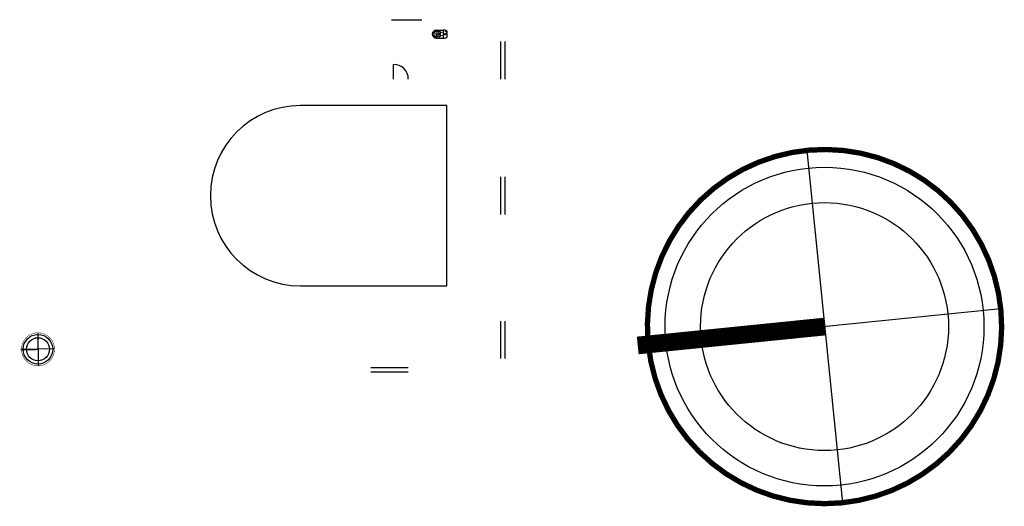
# Model space of a CAD drawing. Extents: x -12.7 to 33.3, y -21.4 to 1.4.
import ezdxf

# ---------------------------------------------------------------- set-up
doc = ezdxf.new("R2010")
doc.units = 0
doc.linetypes.add('DASHED', pattern=[0.75, 0.5, -0.25])
for name, color, linetype in [('Louças', 3, 'Continuous'), ('Paredes_exteriores', 1, 'Continuous'), ('Paredes_interior', 30, 'Continuous')]:
    doc.layers.add(name, color=color, linetype=linetype)

# ---------------------------------------------------------------- blocks, each defined once
blk = doc.blocks.new('nxsc2t_pl')
for p, q in [((0, -0.1494275259962092), (0, 0.1494275259962092)), ((0.4959615154775097, 0.1799992617257281), (0.1605537149741916, 0.1799992617257258)), ((0.352357066140769, 0.04267189812900687), (0.352357066140769, -0.04267215212915699)), ((0.3553829979725632, 0.04899908655470108), (0.3828370840901129, 0.03266039480639893)), ((0.3604850709272533, 0.05079990291549575), (0.4640675421629403, 0.05079990291549575)), ((0.3828370840901129, 0.03266039480639893), (0.4562336995754512, 0.05079990291549575)), ((0.3828370840901129, 0.03266039480639893), (0.3828370840901129, -0.03266064880654904)), ((0.03603593778299819, -0.1211505353305301), (0.04465698873606891, -0.1125294843774614)), ((0.03603593778300274, -0.1125294843774614), (0.04465698873606891, -0.1211505353305301)), ((0.4959615154775097, -0.1800007382742729), (0.1605535653059287, -0.1800007382742729)), ((0.3553829979725632, -0.04899934055485573), (0.3828370840901129, -0.03266064880654904)), ((0.3604850709272533, -0.05080015691565041), (0.4635863998306448, -0.05080015691565041)), ((0.3828370840901129, -0.03266064880654904), (0.4562336995754512, -0.05080015691565041))]:
    blk.add_line(p, q)
at = {"linetype": 'Continuous'}
for p, q in [((0.2848012851260827, 0.06790008198560418), (0.2848012851260827, -0.06790008198560418)), ((0.2961301997975546, 0.06834991625050633), (0.2961301997975546, -0.06835017025065644)), ((0.3498011934038058, 0.1328999902633282), (0.4823935894859946, 0.1328999902633282)), ((0.3511301221863986, 0.1233500926395004), (0.487829700688774, 0.1233493543652266)), ((0.3498011934038058, -0.1329002442634765), (0.4823935894859946, -0.1329002442634765)), ((0.3511301221863986, -0.1233500926394981), (0.487829700688774, -0.1233508309137715))]:
    blk.add_line(p, q, dxfattribs=at)
for centre, radius in [((0.08054204624985596, 9.094947017729283e-16), 0.03321534556014791), ((0.07652116247223284, 9.094947017729283e-16), 0.0242394882743653), ((0.07652116247223284, 9.094947017729283e-16), 0.01999997177776114), ((0.2289212522189522, 0.07365904316129444), 0.007500116416735218), ((0.2289212522189522, -0.081340992116503), 0.007500116416735218)]:
    blk.add_circle(centre, radius, dxfattribs=at)
at = {"linetype": 'DASHED', "ltscale": 2}
blk.add_circle((0.04034646325953475, -0.1168400098539992), 0.01117600658142609, dxfattribs=at)
for centre, radius, start, end in [((0.008000242711255054, 0.1494275259962092), 0.007999988711104456, 113.3128699999979, 180), ((0.1594572299025947, -0.2020347669760295), 0.3907076020833652, 91.04907000000725, 113.3128699999979), ((0.152450381776337, 0.1806083303582395), 0.007999988711104456, 5.833799999994906, 91.04907000000725), ((-1.615231909192121, 9.094947017729283e-16), 1.784884959098918, 354.1662000000051, 5.833799999994906), ((0.3604850709272533, 0.04267189812900687), 0.0081280047864917, 90, 180), ((0.4640675421629403, 0.01015987898303729), 0.0406400239324585, 11.6343156048721, 90), ((0.4959615154775097, -7.382742724075797e-07), 0.1799999999999998, 270.0002399999981, 90.00022999999709), ((0.3307883603162578, 0.001422188732185532), 0.1739105889668376, 354.4123661109027, 5.587633889044824), ((0.008000242711255054, -0.1494275259962092), 0.007999988711104456, 180, 246.6871300000021), ((0.1594572299025947, 0.2020347669760295), 0.3907076020833652, 246.6871300000021, 268.9509299999928), ((0.152450381776337, -0.1806083303582395), 0.007999988711104456, 268.9509299999928, 354.1662000000051), ((0.3604850709272533, -0.04267215212915699), 0.0081280047864917, 180, 270), ((0.4635863998306448, -0.01016013298319194), 0.0406400239324585, 270, 352.4339657291787)]:
    blk.add_arc(centre, radius, start, end)
at = {"linetype": 'Continuous'}
for centre, radius, start, end in [((0.3498011934038058, 0.06790008198560418), 0.0649999082777237, 90, 180), ((0.3511301221863986, 0.06834991625050633), 0.05499992238884314, 90, 180), ((0.4823935894859946, 9.094947017729283e-16), 0.1328999902633275, 0, 90), ((0.4823935894859946, 9.094947017729283e-16), 0.1328999902633275, 270, 0), ((0.487829700688774, -7.382742724075797e-07), 0.1233500926394989, 0, 90), ((0.3498011934038058, -0.06790008198560418), 0.0649999082777237, 180, 270), ((0.3511301221863986, -0.06835017025065644), 0.05499992238884314, 180, 270), ((0.487829700688774, -7.382742724075797e-07), 0.1233500926394989, 270, 0)]:
    blk.add_arc(centre, radius, start, end, dxfattribs=at)

msp = doc.modelspace()

# ---------------------------------------------------------------- linework, layer by layer
at = {"layer": 'Paredes_exteriores'}
msp.add_line((4.627003857336611, 1.377698634920983), (6.050456441268476, 1.377111708723651), dxfattribs=at)
at = {"layer": 'Paredes_exteriores', "extrusion": (0, 0, -1)}
for p, q in [((9.73623420521385, -1.403390224840876), (9.73623420521385, 0.3544623298901364)), ((9.93623420521385, -1.402359307041961), (9.93623420521385, 0.3544623298901364)), ((9.73623420521385, -7.726917135473896), (9.736234205213853, -5.970095498541799)), ((9.93623420521385, -7.726917135473896), (9.936234205213852, -5.970095498541799)), ((9.736234205213854, -14.46317261240625), (9.736234205213854, -12.70635097547416)), ((9.93623420521385, -14.46317261240625), (9.93623420521385, -12.70635097547416)), ((3.66106840651742, -14.87471126973024), (5.417890043449525, -14.87471126893668)), ((3.661068406517419, -15.07471129406844), (5.417890043539865, -15.07471129327488))]:
    msp.add_line(p, q, dxfattribs=at)
at = {"layer": 'Paredes_exteriores'}
msp.add_lwpolyline([(7.213783992358954, -2.634623887576688), (0.3814991270157702, -2.634623887576688, 1), (0.3814991270157701, -11.06238874643901), (7.213783992358955, -11.06238874643901)], format="xyb", close=True, dxfattribs=at)
at = {"layer": 'Paredes_interior'}
for p, q in [((4.72700385733661, -1.402359307041957), (4.728034775135527, -0.7114731209290337)), ((24.03419326052287, -4.730410455465424), (25.6996524716563, -21.20014689262782)), ((33.10179108467078, -12.13254906847991), (16.63205464750839, -13.79800827961333)), ((-11.90180781643762, -13.25755278429335), (-11.87191036990457, -14.79831173994796)), ((-11.11647961534379, -14.01298353885413), (-12.6572385709984, -14.04288098538718))]:
    msp.add_line(p, q, dxfattribs=at)
for points, const_width in [([(16.63205464750839, -13.79800827961333, 229.1816636094393), (16.61877572229585, -13.65416318375284, 229.1816636094393)], 0.248305948088336), ([(-12.6572385709984, -14.04288098538718, 229.1816636094393), (-12.65738212966667, -14.02943373286624, 229.1816636094393)], 0.023115734982178)]:
    msp.add_lwpolyline(points, format="xyb", dxfattribs=dict(at, const_width=const_width))
for points, const_width in [([(24.86692286608958, -12.96527867404662), (16.13796255439351, -13.84797205594733)], 0.8276864936277869), ([(-11.88685909317109, -14.02793226212065), (-12.70346133966804, -14.04377790878317)], 0.077052449940594)]:
    msp.add_lwpolyline(points, dxfattribs=dict(at, const_width=const_width))
for centre, radius in [((24.86692286608958, -12.96527867404662), 7.449178442650077), ((24.86692286608958, -12.96527867404662), 5.793805455394505), ((-11.88685909317109, -14.02793226212065), 0.6934720494653439), ((-11.88685909317109, -14.02793226212065), 0.539367149584156)]:
    msp.add_circle(centre, radius, dxfattribs=at)
msp.add_arc((4.72700385733661, -1.402359307041957), 0.6908869552634264, 359.914505172847, 89.91450517284704, dxfattribs=at)

# ---------------------------------------------------------------- block references
at = {"layer": 'Louças', "rotation": 180}
msp.add_blockref('nxsc2t_pl', (7.212466857567692, 0.7015234200530104), dxfattribs=at)

doc.saveas('drawing.dxf')
